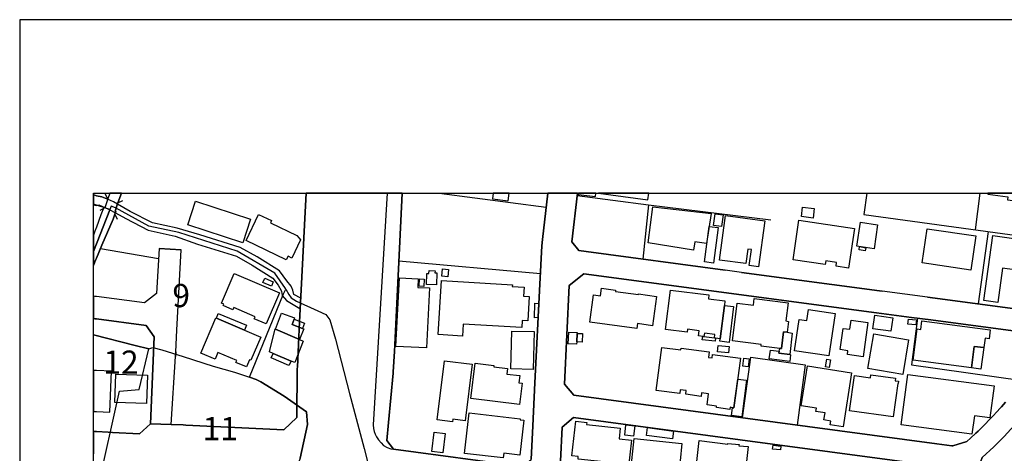
# Model space of a CAD drawing. Extents: x -10 to 410, y -24 to 273.
# Drawn here: x -10 to 123, y 214 to 273 of the extents above; entities that cross this region are included whole.
import ezdxf

# ---------------------------------------------------------------- set-up
doc = ezdxf.new("R2010")
doc.units = 0
doc.linetypes.add('AI9-LType1', pattern=[4.233333, 4.233333])
for name, color, linetype in [('02_GAIKU_POLY', 6, 'Continuous'), ('05_DM_LINE', 7, 'Continuous'), ('06_HOUSE_POLY', 160, 'Continuous'), ('07_HODO_POLY', 1, 'Continuous'), ('08_ROAD_LINE', 3, 'Continuous'), ('09_ROAD_POLY', 5, 'Continuous'), ('13_KASEN_POLY', 253, 'Continuous'), ('印刷レイアウト', 1, 'Continuous'), ('印刷用フレーム', 1, 'Continuous'), ('背景', 3, 'Continuous')]:
    doc.layers.add(name, color=color, linetype=linetype)
doc.styles.add('STD', font='txt')

msp = doc.modelspace()

# ---------------------------------------------------------------- linework, layer by layer
at = {"layer": '02_GAIKU_POLY', "color": 31, "linetype": 'AI9-LType1'}
for points in [[(-0.352778, 241.733565), (1.84881, 247.39179), (1.854839, 247.411427), (-0.352778, 248.170726)], [(-0.352778, 230.437614), (5.29425, 229.012895), (7.121357, 228.551941), (7.664304, 228.719889), (8.897648, 228.419132), (11.802036, 227.528575), (15.856741, 226.215994), (18.717032, 225.395717), (20.759112, 224.731675), (25.350907, 236.024698), (25.66131, 236.657389), (25.629099, 236.712166), (24.200418, 238.817636), (19.082212, 241.76681), (11.184847, 244.309808), (7.134104, 245.192613), (2.611555, 247.641904), (2.044147, 247.895808), (1.854839, 247.411427), (1.84881, 247.39179), (-0.352778, 241.733565)], [(27.609684, 213.739581), (28.612552, 218.329309), (28.488528, 220.001214), (25.459256, 222.149575), (22.307855, 224.106734), (21.670167, 224.419204), (20.759112, 224.731675), (25.350907, 236.024698), (25.66131, 236.657389), (25.66131, 236.657389), (26.099871, 235.895679), (26.414408, 235.458152), (27.135984, 235.016835), (30.02573, 233.696502), (31.09302, 233.227797), (31.627182, 232.505016), (32.395783, 229.868484), (34.296098, 222.485645), (36.290291, 215.044238), (38.127216, 207.790245)], [(-0.352778, 209.761529), (0.245463, 209.645774), (3.186713, 222.821541), (5.841159, 223.036343), (7.121357, 228.551941), (5.29425, 229.012895), (-0.352778, 230.437614)]]:
    msp.add_lwpolyline(points, dxfattribs=at)
msp.add_lwpolyline([(20.759112, 224.731675), (21.670167, 224.419204), (22.307855, 224.106734), (25.459256, 222.149575), (28.488528, 220.001214), (28.612552, 218.329309), (27.609684, 213.739581), (27.080345, 212.259051), (24.602805, 203.657509), (24.382147, 203.712113), (23.952371, 203.821495), (13.671172, 206.391881), (7.797112, 207.927016), (1.405599, 209.337093), (0.245463, 209.645774), (3.186713, 222.821541), (5.841159, 223.036343), (7.121357, 228.551941), (7.664304, 228.719889), (8.897648, 228.419132), (11.802036, 227.528575), (15.856741, 226.215994), (18.717032, 225.395717), (20.759112, 224.731675)], close=True, dxfattribs=at)
at = {"layer": '05_DM_LINE', "color": 253}
for p, q in [((-0.152101, 249.372203), (-0.352778, 249.437832)), ((-0.152101, 249.372203), (0.053054, 249.305885)), ((1.567691, 248.880071), (1.227832, 249.552037)), ((46.433858, 249.647122), (60.90257, 247.727859)), ((119.616127, 249.647122), (118.982746, 244.677055)), ((-0.152101, 248.036367), (-0.352778, 248.090455)), ((0.053054, 247.981763), (-0.152101, 248.036367)), ((1.567691, 248.880071), (1.163409, 247.657407)), ((2.963127, 248.325411), (3.633025, 248.661308)), ((74.748237, 248.079259), (73.982737, 240.696592)), ((1.163409, 247.657407), (0.492476, 247.317548)), ((2.552988, 246.80199), (2.873382, 246.126234)), ((120.737505, 244.434865), (119.347926, 234.637874)), ((8.453403, 240.770661), (0.597896, 242.110631)), ((40.977861, 240.481618), (60.137931, 238.762859))]:
    msp.add_line(p, q, dxfattribs=at)
for points in [[(0.053054, 249.305885), (0.777558, 249.165325), (1.453314, 248.876109)], [(65.102831, 249.317598), (74.748237, 248.079259), (91.293308, 246.032528)], [(104.303194, 249.647122), (103.918205, 246.747385), (133.833347, 242.637903)], [(0.932932, 247.801929), (0.432876, 248.016903), (0.053054, 247.981763)], [(2.552988, 246.80199), (2.682868, 247.169237), (2.592951, 247.200415), (2.963127, 248.325411)], [(111.157556, 232.704315), (110.33814, 226.391866), (125.38804, 224.286396)], [(87.482688, 219.216077), (88.597865, 227.430907), (95.977776, 226.387904), (94.857604, 218.227851)]]:
    msp.add_lwpolyline(points, dxfattribs=at)
at = {"layer": '06_HOUSE_POLY', "color": 255}
for points in [[(55.788326, 248.618416), (55.917345, 249.647122), (53.728676, 249.647122), (53.633074, 248.887995)], [(67.568658, 249.204255), (67.622746, 249.647122), (65.277497, 249.647122), (65.258032, 249.485547)], [(74.785099, 249.647122), (67.973801, 249.647122), (74.663315, 248.743473)], [(123.388851, 249.169115), (123.333213, 248.747263), (125.168243, 248.505073), (125.043186, 247.548025), (127.428914, 247.235555), (127.745863, 249.647122), (120.679111, 249.647122), (120.663436, 249.528611)], [(19.838238, 242.895768), (12.393731, 245.341097), (13.453442, 248.579315), (20.903634, 246.133986), (19.838238, 242.895768)], [(25.733657, 240.594961), (20.28834, 243.227703), (21.998313, 246.762888), (23.738603, 245.923146), (23.594081, 245.622217), (27.153554, 243.903459), (27.498235, 243.544135), (27.673074, 243.305907), (26.493473, 240.860578), (25.983599, 241.11052), (25.733657, 240.594961)], [(80.833309, 241.938721), (74.723949, 242.915233), (75.328391, 247.798139), (83.243498, 246.883983), (82.594097, 242.813775), (81.014004, 243.067678), (80.833309, 241.938721)], [(84.648752, 245.137836), (83.558896, 245.278569), (83.773698, 246.860556), (84.873372, 246.719996), (84.648752, 245.137836)], [(89.633116, 239.657378), (88.38892, 239.829289), (88.678997, 241.997287), (88.193583, 242.063778), (87.929, 240.110581), (84.383135, 240.583248), (85.198589, 246.630079), (90.478715, 245.919184), (89.633116, 239.657378)], [(97.018884, 246.274718), (95.443614, 246.48952), (95.618453, 247.762999), (97.193551, 247.548025), (97.018884, 246.274718)], [(101.818591, 239.505105), (100.133078, 239.759009), (100.208181, 240.259064), (98.748322, 240.477828), (98.673047, 239.977772), (94.313795, 240.634063), (95.113574, 245.973789), (102.623366, 244.845003), (101.818591, 239.505105)], [(105.278673, 242.114421), (102.948583, 242.465993), (103.43882, 245.716096), (105.76891, 245.364524), (105.278673, 242.114421)], [(83.553901, 240.169147), (82.333303, 240.329344), (82.969096, 245.14955), (84.18866, 244.989525), (83.553901, 240.169147)], [(118.378132, 239.235527), (111.808851, 240.188612), (112.47875, 244.83329), (119.053887, 243.883994), (118.378132, 239.235527)], [(122.023732, 234.844925), (120.123245, 235.114503), (121.358656, 243.907421), (125.7639, 243.294194), (125.063684, 238.325505), (124.173127, 238.450389), (124.288365, 239.262915), (122.678989, 239.48943), (122.023732, 234.844925)], [(104.073579, 241.813664), (103.248306, 241.969899), (103.328404, 242.403464), (104.1585, 242.247229), (104.073579, 241.813664)], [(23.00807, 231.930891), (21.413336, 232.61457), (21.538392, 232.907403), (18.639, 234.149704), (18.508086, 233.848947), (17.188787, 234.415321), (17.273709, 234.61841), (16.95831, 234.75518), (18.678963, 238.770783), (24.813817, 236.137869), (23.00807, 231.930891)], [(46.078324, 237.239438), (44.713205, 237.270789), (44.748345, 238.774573), (45.048069, 238.770783), (45.058921, 239.157495), (45.868346, 239.137858), (45.8587, 238.852776), (46.11846, 238.845025), (46.078324, 237.239438)], [(47.613631, 238.309829), (46.788359, 238.380109), (46.87328, 239.387972), (47.698553, 239.317692), (47.613631, 238.309829)], [(23.718966, 237.059776), (22.578467, 237.559832), (22.844084, 238.149632), (23.978726, 237.645787), (23.718966, 237.059776)], [(44.693568, 228.68096), (40.573579, 228.88801), (41.04814, 238.188734), (43.608708, 238.059888), (43.548074, 236.884077), (45.108702, 236.805873), (44.693568, 228.68096)], [(44.34303, 237.020675), (43.728769, 237.040312), (43.768905, 238.032499), (44.37817, 238.009073), (44.34303, 237.020675)], [(49.598867, 230.290336), (46.288303, 230.489463), (46.728758, 237.825449), (56.33334, 237.247362), (56.318698, 237.005172), (57.918256, 236.907503), (57.842981, 235.684839), (58.623295, 235.634024), (58.423135, 232.360666), (57.663319, 232.403558), (57.603719, 231.434797), (49.698431, 231.907464), (49.598867, 230.290336)], [(73.183819, 231.30595), (66.823484, 232.192546), (67.333358, 235.860539), (68.273697, 235.72773), (68.418218, 236.762981), (70.308887, 236.505116), (70.283393, 236.329416), (73.383118, 235.895679), (73.398621, 235.997309), (75.838093, 235.653488), (75.283432, 231.6887), (73.278559, 231.969992), (73.183819, 231.30595)], [(82.088185, 230.227808), (81.538348, 230.298088), (81.628265, 231.012945), (80.052995, 231.216033), (80.008036, 230.813646), (77.068681, 231.184855), (77.733584, 236.497365), (82.923104, 235.852787), (82.858681, 235.34498), (85.108672, 235.063688), (85.033397, 234.442537), (84.468057, 229.934802), (83.833298, 230.012834), (83.688776, 230.032471), (83.748376, 230.493424), (82.318662, 230.673086), (82.263885, 230.208171), (82.088185, 230.227808)], [(59.308869, 232.778556), (59.373292, 234.723829), (59.868353, 234.704365), (59.788426, 232.805945), (59.308869, 232.778556)], [(92.518728, 228.622393), (89.983655, 228.930901), (90.008115, 229.16534), (86.138928, 229.634045), (86.753189, 234.735543), (88.958222, 234.465964), (89.068637, 235.360655), (93.643896, 234.805823), (93.342967, 232.329316), (93.688683, 232.282463), (93.50816, 230.794181), (93.038421, 230.852748), (92.768842, 228.595005), (92.518728, 228.622393)], [(16.27377, 232.71999), (16.53353, 233.352854), (20.35862, 231.762942), (20.078361, 231.075473), (16.27377, 232.71999)], [(26.793197, 232.579258), (26.523618, 231.864572), (27.933868, 231.333167), (28.098888, 231.2746), (27.528552, 229.813707), (24.283445, 231.235498), (25.103722, 233.403497), (26.858653, 232.747206), (26.793197, 232.579258)], [(85.033397, 234.442537), (86.24831, 234.298016), (85.65851, 229.434747), (84.427922, 229.58323), (84.468057, 229.934802), (85.033397, 234.442537)], [(99.158461, 227.594893), (94.513955, 228.294248), (95.148714, 232.548079), (96.183793, 232.395806), (96.408413, 233.89959), (100.023697, 233.352854), (99.158461, 227.594893)], [(20.078361, 231.075473), (22.28839, 230.122388), (20.943597, 227.009055), (20.773754, 227.079335), (20.348973, 226.098861), (18.923048, 226.720011), (19.02864, 226.965991), (16.493395, 228.075484), (16.098931, 227.153577), (14.153658, 227.985567), (16.188676, 232.75513), (16.27377, 232.71999), (20.078361, 231.075473)], [(26.793197, 232.579258), (28.198451, 232.044234), (27.933868, 231.333167), (26.523618, 231.864572), (26.793197, 232.579258)], [(103.788325, 227.47776), (101.668213, 227.782479), (101.743488, 228.298037), (100.688772, 228.450483), (101.103734, 231.329377), (101.983611, 231.20432), (102.163273, 232.454373), (104.458223, 232.122266), (103.788325, 227.47776)], [(107.568628, 230.930952), (105.123299, 231.2746), (105.383059, 233.122377), (107.828388, 232.778556), (107.568628, 230.930952)], [(110.953434, 231.798082), (109.863578, 231.899712), (109.928002, 232.594933), (111.023714, 232.493302), (110.953434, 231.798082)], [(120.133063, 228.719889), (118.833229, 228.884048), (118.45823, 225.99723), (110.558799, 227.020768), (111.108636, 231.258925), (111.593016, 231.192607), (111.743395, 232.329316), (121.013974, 231.130078), (120.858601, 229.907414), (120.298083, 229.985617), (120.133063, 228.719889)], [(27.528552, 229.813707), (28.00811, 229.602695), (26.908435, 226.688661), (26.378235, 226.907425), (23.973903, 227.930962), (23.448526, 228.149726), (24.213165, 231.262887), (24.283445, 231.235498), (27.528552, 229.813707)], [(59.163314, 225.762964), (56.113543, 225.840995), (56.243423, 230.958168), (59.288371, 230.884098), (59.163314, 225.762964)], [(65.108687, 230.653621), (65.043231, 229.508988), (65.028589, 229.16913), (63.903593, 229.227696), (63.99351, 230.817608), (65.11351, 230.759041), (65.108687, 230.653621)], [(65.108687, 230.653621), (65.828368, 230.61452), (65.773763, 229.473848), (65.043231, 229.508988), (65.108687, 230.653621)], [(93.50816, 230.794181), (94.20338, 230.692551), (93.868517, 227.774555), (92.388848, 227.973854), (92.423127, 228.239471), (92.518728, 228.622393), (92.768842, 228.595005), (93.038421, 230.852748), (93.50816, 230.794181)], [(109.153544, 225.102711), (104.443582, 225.915237), (105.248356, 230.602806), (109.958318, 229.798032), (109.153544, 225.102711)], [(82.263885, 230.208171), (83.688776, 230.032471), (83.833298, 230.012834), (83.783516, 229.575479), (82.038403, 229.774605), (82.088185, 230.227808), (82.263885, 230.208171)], [(26.378235, 226.907425), (26.073516, 226.282484), (23.713109, 227.325487), (23.973903, 227.930962), (26.378235, 226.907425)], [(86.31859, 220.563626), (86.14289, 220.587052), (85.798036, 220.634078), (85.758073, 220.344862), (83.938718, 220.591014), (83.968001, 220.794103), (82.69366, 220.966013), (82.893821, 222.454294), (81.938668, 222.583141), (81.878206, 222.118397), (79.788411, 222.399689), (79.853868, 222.899573), (79.04806, 223.005165), (78.983637, 222.509071), (75.802953, 222.934885), (76.583267, 228.758991), (79.143834, 228.415343), (79.173117, 228.637896), (82.978742, 228.130089), (82.883141, 227.395767), (83.368382, 227.329277), (83.433839, 227.805905), (87.223961, 227.298098), (86.31859, 220.563626)], [(85.603733, 228.032421), (84.108733, 228.169191), (84.183837, 229.012895), (85.673151, 228.884048), (85.603733, 228.032421)], [(93.868517, 227.774555), (93.988578, 227.759052), (93.863521, 226.841106), (91.103828, 227.216105), (91.264025, 228.395706), (92.423127, 228.239471), (92.388848, 227.973854), (93.868517, 227.774555)], [(120.133063, 228.719889), (119.728781, 225.79018), (118.45823, 225.99723), (118.833229, 228.884048), (120.133063, 228.719889)], [(48.218073, 218.665206), (46.148777, 218.923071), (47.148716, 226.934813), (50.893879, 226.469897), (49.938726, 218.798014), (48.263032, 219.009026), (48.218073, 218.665206)], [(57.318637, 221.009077), (50.713184, 221.845029), (51.313664, 226.614419), (53.83823, 226.282484), (53.818593, 226.130039), (55.688763, 225.899734), (55.592989, 225.145775), (57.338102, 224.92305), (57.218041, 223.954289), (57.677961, 223.899684), (57.318637, 221.009077)], [(88.238542, 226.122287), (87.518861, 226.208242), (87.648741, 227.298098), (88.368422, 227.216105), (88.238542, 226.122287)], [(99.213238, 226.028581), (98.713182, 226.110574), (98.883025, 227.157539), (99.383081, 227.079335), (99.213238, 226.028581)], [(1.858629, 219.977787), (2.093068, 225.524563), (0.053916, 225.610518), (-0.352778, 225.627399), (-0.352778, 220.0727), (0.053054, 220.055819)], [(101.088231, 217.993412), (99.348975, 218.270742), (99.42804, 218.774588), (98.498381, 218.919109), (98.653582, 219.884081), (97.418171, 220.079245), (97.488623, 220.512983), (95.408474, 220.844918), (96.263892, 226.239421), (102.243372, 225.290297), (101.088231, 217.993412)], [(6.828352, 221.149637), (2.528528, 221.282445), (2.663403, 225.118387), (6.963227, 224.985578), (6.828352, 221.149637)], [(86.31859, 220.563626), (86.843106, 224.466058), (88.003242, 224.317574), (87.378129, 219.340961), (86.008015, 219.509082), (86.14289, 220.587052), (86.31859, 220.563626)], [(107.858705, 219.33321), (101.953467, 220.173124), (102.633012, 224.930973), (104.78344, 224.622293), (104.848897, 225.055858), (108.198564, 224.579401), (108.148782, 224.223867), (108.588204, 224.165301), (108.543245, 223.841117), (108.498287, 223.844907), (107.858705, 219.33321)], [(118.52851, 217.008976), (108.943566, 218.282456), (109.848937, 225.075495), (121.523676, 223.524685), (120.948518, 219.204363), (118.858723, 219.477732), (118.52851, 217.008976)], [(55.093106, 213.798147), (49.863623, 214.399661), (50.493387, 219.872367), (57.383061, 219.09102), (57.368419, 218.958211), (57.873298, 218.903606), (57.328456, 214.157471), (55.163386, 214.403451), (55.093106, 213.798147)], [(72.023683, 212.208236), (69.483614, 212.497279), (69.558889, 213.137895), (65.218069, 213.633988), (65.253209, 213.95042), (64.39383, 214.048089), (64.933849, 218.762874), (66.418168, 218.594926), (66.388024, 218.325347), (70.938822, 217.798075), (70.77363, 216.360609), (72.47878, 216.165272), (72.023683, 212.208236)], [(46.913416, 214.450476), (45.428063, 214.637889), (45.768783, 217.278555), (47.253274, 217.09097), (46.913416, 214.450476)], [(72.73854, 216.723895), (71.55894, 216.848779), (71.708285, 218.259029), (72.887885, 218.133972), (72.73854, 216.723895)], [(77.988521, 216.360609), (74.473835, 216.825353), (74.603715, 217.88403), (78.118401, 217.395688), (77.988521, 216.360609)], [(78.798119, 211.055851), (72.33822, 211.723855), (72.818639, 216.399711), (79.283533, 215.727745), (78.798119, 211.055851)], [(86.983666, 209.657487), (84.643757, 210.044199), (84.743492, 210.94268), (81.108744, 211.684753), (81.618446, 216.157521), (85.503136, 215.637828), (85.503136, 215.74342), (87.012949, 215.602688), (86.993484, 215.415275), (88.2239, 215.348785), (87.793263, 211.247226), (87.488544, 211.192622), (87.558824, 210.919081), (87.472869, 210.813661), (87.203463, 210.723916), (86.953349, 210.723916), (86.983666, 209.657487)], [(92.613468, 214.864404), (91.558925, 214.985672), (91.618353, 215.505192), (92.668245, 215.383925), (92.613468, 214.864404)]]:
    msp.add_lwpolyline(points, close=True, dxfattribs=at)
at = {"layer": '07_HODO_POLY', "color": 253}
msp.add_lwpolyline([(37.557914, 217.755184), (37.647659, 217.356586), (37.748256, 217.0169), (37.932913, 216.637939), (38.22299, 216.212126), (38.572495, 215.817662), (38.913387, 215.46988), (39.387949, 215.19255), (39.892828, 214.989461), (40.227863, 214.94657), (39.352809, 216.141846), (39.578463, 218.559786), (40.203403, 225.239482), (40.218045, 225.44257), (40.362566, 228.216044), (40.407525, 229.106601), (40.873302, 238.434714), (41.397645, 248.712123), (41.437436, 249.647122), (39.371929, 249.647122), (37.503137, 218.262991)], close=True, dxfattribs=at)
at = {"layer": '08_ROAD_LINE', "color": 253}
for p, q in [((1.847949, 249.647122), (1.567691, 248.880071)), ((3.45233, 249.647122), (2.963127, 248.325411)), ((65.137626, 249.647122), (64.402615, 243.036328)), ((1.567691, 248.880071), (1.163409, 247.657407)), ((-0.152101, 244.489469), (-0.352778, 243.943594)), ((0.053054, 245.055843), (-0.152101, 244.489469)), ((8.532468, 242.165236), (11.527634, 241.989536)), ((-0.152101, 240.34502), (-0.352778, 239.848926)), ((87.322491, 238.907381), (85.142779, 239.196425)), ((87.322491, 238.907381), (105.998353, 236.419161)), ((105.998353, 236.419161), (106.373352, 236.372308)), ((112.527671, 235.55203), (106.373352, 236.372308)), ((-0.152101, 235.661412), (-0.352778, 235.687595)), ((0.053054, 235.637986), (-0.152101, 235.661412)), ((112.527671, 235.55203), (125.048181, 233.876164)), ((-0.152101, 232.637996), (-0.352778, 232.664179)), ((0.053054, 232.606646), (-0.152101, 232.637996)), ((10.78246, 228.157477), (10.758, 227.536327)), ((10.182841, 218.309844), (10.758, 227.536327)), ((59.093034, 218.145685), (59.392757, 223.966002)), ((-0.152101, 217.356586), (-0.352778, 217.366405)), ((-0.152101, 217.356586), (0.053054, 217.344873)), ((0.053054, 217.344873), (1.652612, 217.266842)), ((1.652612, 217.266842), (2.203311, 217.239453))]:
    msp.add_line(p, q, dxfattribs=at)
for points in [[(10.182841, 218.309844), (11.777576, 218.262991), (12.163426, 218.239564), (25.392765, 217.587063), (27.182837, 219.255178), (27.232619, 225.907486), (27.237614, 226.071472), (27.548189, 232.215972), (27.93783, 240.036339), (28.237553, 246.196514), (28.412047, 249.647122)], [(41.437436, 249.647122), (41.397645, 248.712123), (40.873302, 238.434714), (40.407525, 229.106601), (40.362566, 228.216044), (40.218045, 225.44257), (40.203403, 225.239482), (39.578463, 218.559786), (39.352809, 216.141846), (40.227863, 214.94657), (57.713101, 212.606661)], [(59.392757, 223.966002), (60.062828, 237.329355), (60.322588, 242.513018), (60.413367, 243.35276), (61.114099, 249.647122)], [(2.963127, 248.325411), (2.592951, 247.200415), (2.682868, 247.169237), (2.552988, 246.80199)], [(1.163409, 247.657407), (1.038352, 247.696509), (0.652673, 246.69657), (0.053054, 245.055843)], [(2.552988, 246.80199), (2.298051, 246.106597), (0.798056, 242.59105), (0.053054, 240.841113)], [(64.402615, 243.036328), (65.322456, 241.860517), (66.312748, 241.727709), (85.142779, 239.196425)], [(8.532468, 242.165236), (8.177968, 236.067589), (6.572553, 234.774645), (0.053054, 235.637986)], [(10.78246, 228.157477), (10.918197, 231.071512), (11.527634, 241.989536)], [(0.053054, 240.841113), (-0.017398, 240.680916), (-0.152101, 240.34502)], [(105.597861, 233.45035), (65.987531, 238.735643), (64.043292, 237.14177), (63.378216, 223.78634)], [(127.468016, 230.532526), (112.942632, 232.469876), (110.328322, 232.817658), (105.597861, 233.45035)], [(7.343049, 218.399589), (7.873249, 230.176992), (6.777536, 231.727802), (0.053054, 232.606646)], [(63.378216, 223.78634), (64.647734, 222.274632), (91.907568, 218.622314), (113.76291, 215.692605), (115.828417, 215.415275), (115.932803, 215.3996), (117.847932, 216.001286), (118.333346, 216.446564), (119.062845, 217.12232), (119.373248, 217.415325), (119.657468, 217.696445), (120.383005, 218.415264), (120.828456, 218.872256), (121.362618, 219.442592), (121.958275, 220.087169), (122.322594, 220.497308), (122.508112, 220.704358), (123.048131, 221.329298)], [(116.18774, 182.786431), (117.267778, 182.805896), (118.807907, 184.067662), (119.852805, 188.770734), (119.878126, 190.786287), (119.793205, 191.247241), (118.35281, 198.895698), (117.197498, 205.012981), (116.817676, 206.657498), (115.772778, 211.157482), (115.472883, 212.434751), (91.54325, 215.637828), (64.623273, 219.235541), (63.088139, 217.95431)], [(2.203311, 217.239453), (5.867514, 217.059791), (7.343049, 218.399589)], [(57.713101, 212.606661), (58.857734, 213.559747), (59.093034, 218.145685)], [(63.088139, 217.95431), (62.857662, 213.356658), (62.682823, 209.73948), (63.958198, 208.239486), (65.798051, 207.989544), (76.242375, 206.575505)], [(124.248402, 218.157399), (122.887934, 216.692544), (121.48268, 215.282467), (119.923085, 213.841039), (119.237511, 211.962084), (119.692608, 208.665299)]]:
    msp.add_lwpolyline(points, dxfattribs=at)
at = {"layer": '09_ROAD_POLY', "color": 7}
for points in [[(57.713101, 212.606661), (40.227863, 214.94657), (39.352809, 216.141846), (39.578463, 218.559786), (40.203403, 225.239482), (40.218045, 225.44257), (40.362566, 228.216044), (40.407525, 229.106601), (40.873302, 238.434714), (41.397645, 248.712123), (41.437436, 249.647122), (28.412047, 249.647122), (28.237553, 246.196514), (27.93783, 240.036339), (27.548189, 232.215972), (27.237614, 226.071472), (27.232619, 225.907486), (27.182837, 219.255178), (25.392765, 217.587063), (12.163426, 218.239564), (11.777576, 218.262991), (10.182841, 218.309844), (7.341154, 218.399589), (5.867514, 217.059791), (2.203311, 217.239453), (1.652612, 217.266842), (0.053054, 217.344873), (-0.152101, 217.356586), (-0.352778, 217.366405), (-0.352778, 214.354875)], [(125.048181, 233.876164), (112.527671, 235.55203), (106.373352, 236.372308), (105.998353, 236.419161), (87.322491, 238.907381), (85.142779, 239.196425), (66.312748, 241.727709), (65.322456, 241.860517), (64.402615, 243.036328), (65.137626, 249.647122), (61.114099, 249.647122), (60.413367, 243.35276), (60.322588, 242.513018), (60.062828, 237.329355), (59.392757, 223.966002), (59.093034, 218.145685), (58.857734, 213.559747)], [(123.048131, 221.329298), (122.508112, 220.704358), (122.322594, 220.497308), (121.958275, 220.087169), (121.362618, 219.442592), (120.828456, 218.872256), (120.383005, 218.415264), (119.657468, 217.696445), (119.373248, 217.415325), (119.062845, 217.12232), (118.333346, 216.446564), (117.847932, 216.001286), (115.932803, 215.3996), (115.828417, 215.415275), (113.76291, 215.692605), (91.907568, 218.622314), (64.647734, 222.274632), (63.378216, 223.78634), (64.043292, 237.14177), (65.987531, 238.735643), (105.597861, 233.45035), (110.328322, 232.817658), (112.942632, 232.469876), (127.468016, 230.532526)], [(62.857662, 213.356658), (63.088139, 217.95431), (64.623273, 219.235541), (91.54325, 215.637828), (115.472883, 212.434751)], [(123.043308, 193.731672), (122.833329, 194.649618), (122.482619, 195.649729), (122.137937, 196.712196), (121.897814, 197.462193), (121.362618, 198.911373), (121.288376, 199.204378), (121.272701, 199.446568), (119.897763, 207.177018), (119.77753, 208.044149), (119.692608, 208.665299), (119.237511, 211.962084), (119.923085, 213.841039), (121.48268, 215.282467), (122.887934, 216.692544), (124.248402, 218.157399)]]:
    msp.add_lwpolyline(points, dxfattribs=at)
for points in [[(-0.017398, 240.680916), (0.053054, 240.841113), (0.798056, 242.59105), (2.298051, 246.106597), (2.552988, 246.80199), (2.682868, 247.169237), (2.592951, 247.200415), (2.963127, 248.325411), (3.45233, 249.647122), (1.847949, 249.647122), (1.567691, 248.880071), (1.163409, 247.657407), (1.038352, 247.696509), (0.652673, 246.69657), (0.053054, 245.055843), (-0.152101, 244.489469), (-0.352778, 243.943594), (-0.352778, 239.848926), (-0.152101, 240.34502)], [(0.053054, 232.606646), (6.777536, 231.727802), (7.873249, 230.176992), (7.343049, 218.399589), (7.341154, 218.399589), (10.182841, 218.309844), (10.758, 227.536327), (10.78246, 228.157477), (10.918197, 231.071512), (11.527634, 241.989536), (8.532468, 242.165236), (8.177968, 236.067589), (6.572553, 234.774645), (0.053054, 235.637986), (-0.152101, 235.661412), (-0.352778, 235.687595), (-0.352778, 232.664179), (-0.152101, 232.637996)]]:
    msp.add_lwpolyline(points, close=True, dxfattribs=at)
at = {"layer": '13_KASEN_POLY', "color": 7}
msp.add_lwpolyline([(0.053054, 247.981763), (0.432876, 248.016903), (1.17805, 247.696509), (1.758032, 247.446567), (2.617411, 246.981651), (4.003201, 246.235616), (7.032473, 244.637953), (10.692715, 243.817676), (13.742486, 242.72782), (19.003147, 241.10673), (21.112579, 239.911282), (23.937729, 238.149632), (24.637945, 237.17691), (25.048083, 236.446549), (25.097865, 236.317703), (25.203457, 235.774584), (25.762941, 235.091077), (27.562831, 234.005183), (27.637934, 233.96987), (27.708214, 235.399585), (26.772698, 235.899641), (26.633, 236.516829), (26.407518, 237.040312), (25.833221, 237.770672), (24.8431, 239.122355), (21.777654, 241.032488), (19.517844, 242.305968), (14.053061, 243.989414), (10.992438, 244.907359), (7.652591, 245.610503), (4.60282, 247.14581), (2.907488, 248.157463), (2.357651, 248.485608), (1.553049, 248.829256), (0.777558, 249.165325), (0.053054, 249.305885), (-0.152101, 249.372203), (-0.352778, 249.437832), (-0.352778, 248.090455), (-0.152101, 248.036367)], close=True, dxfattribs=at)
at = {"layer": '印刷レイアウト', "color": 7}
for points in [[(-10.309448, -23.852808), (409.661817, -23.852808), (409.632878, 273.147152), (-10.338387, 273.147152)], [(399.647269, -0.352433), (-0.353122, -0.352433), (-0.353122, 249.647122), (399.647269, 249.647122)]]:
    msp.add_lwpolyline(points, close=True, dxfattribs=at)
at = {"layer": '印刷用フレーム', "color": 7}
msp.add_lwpolyline([(399.647268, -0.352778), (-0.352778, -0.352778), (-0.352778, 249.647122), (399.647268, 249.647122)], close=True, dxfattribs=at)
msp.add_lwpolyline([(399.647268, -0.352778), (-0.352778, -0.352778), (-0.352778, 249.647122), (399.647268, 249.647122)], close=True, dxfattribs=at)
at = {"layer": '背景', "color": 7}
msp.add_lwpolyline([(399.647268, -0.352778), (-0.352778, -0.352778), (-0.352778, 249.647122), (399.647268, 249.647122)], close=True, dxfattribs=at)

# ---------------------------------------------------------------- texts
at = {"layer": '02_GAIKU_POLY', "color": 7, "char_height": 3.149801, "attachment_point": 1, "style": 'STD'}
for s, insert in [('\\fMS Gothic|b0|i0|c128;\\H3.1498;\\C31;9', (10.324434, 237.351527)), ('\\fMS Gothic|b0|i0|c128;\\H3.1498;\\C31;12', (0.984264, 228.324687)), ('\\fMS Gothic|b0|i0|c128;\\H3.1498;\\C31;11', (14.42117, 219.331266))]:
    msp.add_mtext(s, dxfattribs=dict(at, insert=insert))

doc.saveas('drawing.dxf')
